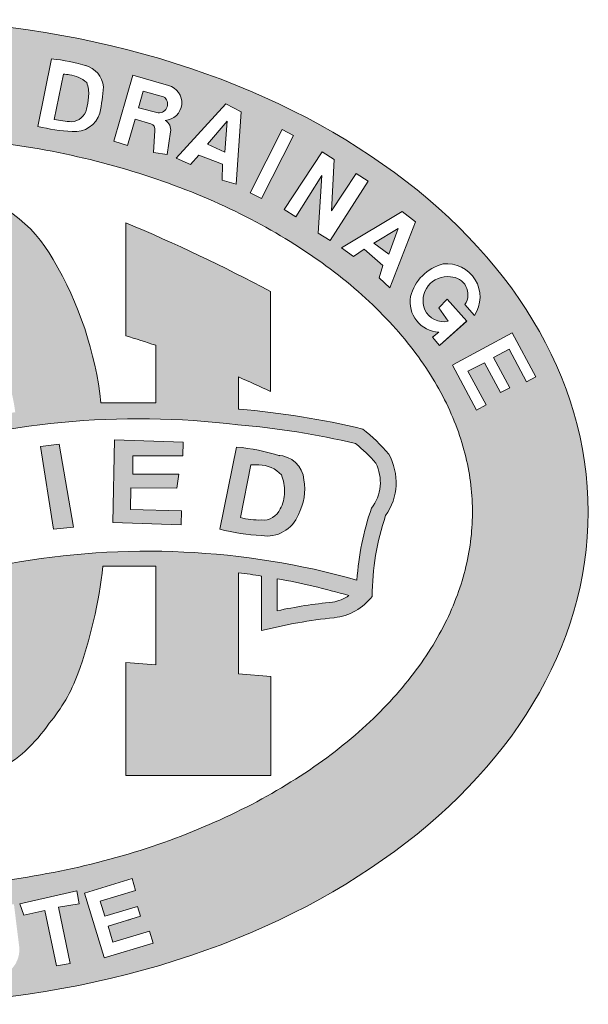
# Model space of a CAD drawing. Units: inches. Extents: x 112 to 244, y -449 to -347.
# Drawn here: x 176 to 180, y -440 to -433 of the extents above; entities that cross this region are included whole.
import ezdxf

# ---------------------------------------------------------------- set-up
doc = ezdxf.new("R2010")
doc.units = ezdxf.units.IN
doc.header["$MEASUREMENT"] = 0
doc.layers.add('LOGO', color=1, linetype='Continuous')

msp = doc.modelspace()

# ---------------------------------------------------------------- hatches: boundary and pattern name
at = {"layer": 'LOGO', "lineweight": 13}
h = msp.add_hatch(color=7, dxfattribs=at)
h.dxf.hatch_style = 1
edge = h.paths.add_edge_path()
edge.add_ellipse((174.6914462577819, -436.4841945979926), major_axis=(-5.328334001166638, 0), ratio=0.7016393442623065, start_angle=0, end_angle=360)
edge = h.paths.add_edge_path(flags=16)
edge.add_spline(control_points=[(170.2416089714194, -436.4841945979926), (170.2416089714194, -436.6271648218497), (170.2590436059222, -436.7702113735235), (170.3305392272417, -437.0581357279824), (170.3847165494119, -437.203080306108), (170.5332269801736, -437.4930407062969), (170.6276495477488, -437.6380040144435), (170.8583388168859, -437.922354953685), (170.9946179704219, -438.0616671793641), (171.3072722983013, -438.3274726946524), (171.4836225043842, -438.4539208583335), (171.8715923468362, -438.6871031335058), (172.0831835810301, -438.7938195299561), (172.5346372641039, -438.9818999584121), (172.7744777816321, -439.0632593965541), (173.2740391285398, -439.1965268728174), (173.5337438006846, -439.2484346402514), (174.0638150178899, -439.3202835287975), (174.3341686046589, -439.3402251022581), (174.8759185447994, -439.3471964636223), (175.1473030143366, -439.3342263108527), (175.6814597783285, -439.2759883888772), (175.9442195005843, -439.2307202046554), (176.4517958938222, -439.1100654179975), (176.6965972975274, -439.0346787498571), (177.1596593863305, -438.8575429783547), (177.3778995639865, -438.7557970343522), (177.7805011547308, -438.5312436742382), (177.9648352792568, -438.4084501035307), (178.2942609389611, -438.1484279185448), (178.4393248920478, -438.0112374483075), (178.6876848639286, -437.729650649683), (178.7909813076554, -437.5853251055317), (178.9566654657614, -437.2956741992535), (179.0191256472515, -437.1504145157853), (179.1064416304566, -436.8618084712529), (179.1314195220018, -436.7184253570874), (179.14637857896, -436.4323784479924), (179.1363928080813, -436.2895666455066), (179.0804424321894, -436.0023071401699), (179.0343749691336, -435.8577639238051), (178.9027853821965, -435.5678513346119), (178.8171588620405, -435.4225161307228), (178.6041474148981, -435.1360022771297), (178.4767358031819, -434.9949013194991), (178.1811589049561, -434.7239586229624), (178.0130144148777, -434.5941693143212), (177.6402173617615, -434.3529260399429), (177.4355939298751, -434.2414943526353), (176.9964485111687, -434.042909256868), (176.7619499407305, -433.9557622666786), (176.2712026845925, -433.810180779175), (176.0149711687517, -433.751747040921), (175.4898396119082, -433.6664434579892), (175.2209530102571, -433.6395731690529), (174.6800768785026, -433.6186740700714), (174.4080993094834, -433.6246450852873), (173.8707180839383, -433.6691458919494), (173.6053267026025, -433.7076760277735), (173.0905493119745, -433.8154497956191), (172.841177798815, -433.8846937093538), (172.3672326232618, -434.0504744217444), (172.1426781368885, -434.1470091689), (171.7260255427164, -434.3623904830971), (171.5339533748856, -434.4812264310862), (171.1881190942145, -434.7348285044144), (171.0343859181381, -434.8695629296086), (170.7684280892763, -435.1477598863151), (170.6562127269133, -435.2911578001701), (170.4731444325332, -435.5800729195379), (170.4022366344619, -435.7255163081754), (170.2988017182122, -436.0147434409963), (170.266154036933, -436.158534938467), (170.2447818814476, -436.3625988755736), (170.2416089714194, -436.4233972972137), (170.2416089714194, -436.4841945979926)], knot_values=[0, 0, 0, 0, 0.1724953502475302, 0.1724953502475302, 0.3449907004950605, 0.3449907004950605, 0.5174860507425907, 0.5174860507425907, 0.689981400990121, 0.689981400990121, 0.8624767512376512, 0.8624767512376512, 1.034972101485181, 1.034972101485181, 1.207467451732712, 1.207467451732712, 1.379962801980242, 1.379962801980242, 1.552458152227772, 1.552458152227772, 1.724953502475302, 1.724953502475302, 1.897448852722832, 1.897448852722832, 2.069944202970362, 2.069944202970362, 2.242439553217892, 2.242439553217892, 2.414934903465423, 2.414934903465423, 2.587430253712953, 2.587430253712953, 2.759925603960483, 2.759925603960483, 2.932420954208013, 2.932420954208013, 3.104916304455543, 3.104916304455543, 3.277411654703073, 3.277411654703073, 3.449907004950604, 3.449907004950604, 3.622402355198134, 3.622402355198134, 3.794897705445664, 3.794897705445664, 3.967393055693194, 3.967393055693194, 4.139888405940725, 4.139888405940725, 4.312383756188255, 4.312383756188255, 4.484879106435785, 4.484879106435785, 4.657374456683315, 4.657374456683315, 4.829869806930845, 4.829869806930845, 5.002365157178375, 5.002365157178375, 5.174860507425906, 5.174860507425906, 5.347355857673436, 5.347355857673436, 5.519851207920966, 5.519851207920966, 5.692346558168496, 5.692346558168496, 5.864841908416026, 5.864841908416026, 6.037337258663556, 6.037337258663556, 6.209832608911086, 6.209832608911086, 6.283185307179586, 6.283185307179586, 6.283185307179586, 6.283185307179586], degree=3, periodic=0)
h.paths.add_polyline_path([(171.0051496715792, -436.4184314981107, 0.2073787858519893), (171.0013657657435, -436.0788310457979, -0.1126862736807037), (170.9921815526923, -435.959284360218, -0.4644534886674163), (171.3670757219798, -435.721502343303, 0.2258065484301651), (171.8114728167419, -435.7369520562843), (171.8171010700206, -435.7324021530132), (171.8462191403314, -435.6890696534863), (171.906435329689, -435.6890696534863), (171.928098422045, -435.7265912300959), (171.9319564832979, -435.7787832549204), (171.9258839579138, -435.8245255918945), (171.8840168270975, -436.1140471404439, 0.002207105235467308), (172.0844337626815, -436.1452242204966), (172.0844337626815, -435.4330244411502), (171.8609575564972, -435.5238800028324), (171.8609575564972, -434.7639946871131, -0.0731458501448892), (173.1654460713171, -434.2081824606927, -0.1462809910486875), (173.3486602536012, -434.2300389919371, -0.105553039488239), (173.5615868821148, -434.3819087147476, -0.1090833793070511), (173.7473986533495, -434.7037441431705, -0.07176233986398617), (173.8559389745054, -435.3636777219045, -0.06006485143294074), (173.7884168559338, -436.1130318754189, 0.006282454408277321), (174.184658098509, -436.0685202913158), (174.184658098509, -434.9383086574679), (173.9577860475367, -434.9558794284382), (173.9577860475367, -434.0470179004357, -0.07754608643540055), (175.2337055913015, -434.0354245695364, -0.2192818277092441), (175.9562427444065, -434.5657562875421, -0.1064811221364938), (176.3190722762582, -435.6552963312099, -0.002437788636041419), (176.734958436344, -435.6543022484275), (176.734958436344, -435.2176543833603, 0.007191971004105194), (176.5078654060403, -435.144806537544), (176.5078654060403, -434.2868339969668, -0.02291191931611577), (177.6077572959104, -434.808805385709), (177.6077572959104, -435.567825315948, 0.008060953710892115), (177.3639222055309, -435.4583001549837), (177.3639222055309, -435.701990637733, -0.0002427349048464056), (177.3700403736259, -435.702730807462, -0.03779659070951637), (178.3076275050555, -435.8537684463529, -0.05150843209435154), (178.5060044452986, -436.044769058056, -0.2859578361155878), (178.4818686891834, -436.5118456486604, 0.08273231909294355), (178.3797220074256, -437.1249526300144, -0.2078657152258298), (178.089045174938, -437.2874126217662, 0.03622083517403661), (177.5392651170554, -437.3848535166898), (177.5392651170554, -436.9705981809258, 0.007989545837831569), (177.3639222055309, -436.9453606185002), (177.3639222055309, -437.7144538760813), (177.6094927864019, -437.7330812008955), (177.6094927864019, -438.485759365428), (176.5076080003725, -438.485759365428), (176.5076080003724, -437.6270013848658), (176.734958436344, -437.6455506907458), (176.734958436344, -436.8953777507029), (176.333970716854, -436.8953777507029, -0.06010625776111102), (176.1434611753753, -437.714719423163, -0.08893621145355961), (175.9261705984805, -438.0890598444893, -0.05547476469818611), (175.7446806345947, -438.3008531566467, -0.1901074255862009), (175.2775932851399, -438.4851057458074), (173.9577860475367, -438.4851057458074), (173.9577860475367, -437.5935399592714), (174.184658098509, -437.5735750043478), (174.184658098509, -437.3110096547439, -0.008320849213475178), (173.9634977368505, -437.3359610423637, -0.02500171500251009), (172.7168262707425, -437.3933376420935), (172.7168262707425, -437.6479741465237), (172.9453275181053, -437.6276359807453), (172.9453275181053, -438.4851057458074), (171.8599086060011, -438.4851057458074), (171.8599086060011, -437.7348702374849), (172.0844337626815, -437.699664595942), (172.0844337626815, -437.3747794540274, -4.073171673944876e-05), (172.0824023674122, -437.3746681137283, -0.07020275939664243), (171.0765034581876, -437.219108824556, -0.3319810613444773)], flags=0)
h.paths.add_polyline_path([(171.1119982059915, -436.473064170019, 0.1557654272938131), (171.1430669571273, -436.1088876264439, 0.007782507551671288), (172.0765758130004, -436.2649363140133, 0.07117820433475693), (173.9647895596527, -436.2111640268978, 0.0607754368981625), (174.7095726148651, -436.0712993406474, -0.1080261348946383), (177.3578040651065, -435.8216675554515, -0.03680993246485914), (178.2539623484948, -435.9638933614705, -0.04371443294738259), (178.4066201928542, -436.1124656222035, -0.289386698992652), (178.3748103891195, -436.455756444155, 0.06952778291638316), (178.26399643594, -437.001097021132, 0.1143894710494844), (175.6172404503698, -436.8783871356323, 0.0302259868384079), (174.6764726822939, -437.1063558794608, -0.02791500506292365), (173.9520743582141, -437.2169640961199, -0.03777370440251517), (172.0864577118528, -437.2551665088792, -0.06787738563616325), (171.1447337166064, -437.1146669702631, -0.3205578130035949)], flags=0)
h.paths.add_polyline_path([(170.2374598984366, -435.6627238539491), (169.7631788744774, -435.422476819414), (169.8902450077497, -435.1716306188959, -0.8431034619169181), (170.1854244431892, -435.3305735110838), (170.1060490791587, -435.4872715073876), (170.2813534319627, -435.5760719205913)], flags=16)
h.paths.add_polyline_path([(170.0145921747368, -435.4409440159529), (169.8985293124254, -435.382152377491), (169.9761297038328, -435.2289584237442, -0.7608160659553231), (170.089839774667, -435.2923947994582)], flags=0)
h.paths.add_polyline_path([(171.1291839982438, -435.9847887493838, -0.0008260965370386469), (171.1293208560565, -435.9708158561936, -0.4946023687424176), (171.3169874118885, -435.8308827973497, 0.2196236946537504), (171.7892250920971, -435.8767586181264), (171.7578249460402, -436.0938983822754, -0.005266967108597996)], flags=0)
h.paths.add_polyline_path([(170.48614917066, -435.2281952908466), (170.0826041084106, -434.9140463474835), (170.150785213403, -434.8264632158524), (170.4821176011795, -435.0843965404277), (170.6339408151131, -434.8893695966416), (170.7017067735518, -434.9512973158095)], flags=16)
h.paths.add_polyline_path([(171.5645151726649, -436.6204371548724, -0.5200596603417996), (172.1033963402356, -436.4964086720332, -0.144431470104707), (172.1655956240762, -436.6405343445258), (172.020614842322, -436.6522284532083, 0.7892249742310339), (171.7104048187088, -436.6493853177062, 0.1961257392481664), (171.7180714685443, -436.8995519401774, 0.1967896653462638), (171.819745204457, -436.9633674388888, 0.3423255686692457), (172.0025813994356, -436.836223042137), (172.1375906826159, -436.9009220390737, -0.5233792296612496), (171.6027975579028, -436.974684908639, -0.2246527951013663)], flags=0)
h.paths.add_polyline_path([(170.6506472177732, -434.7108334357433), (170.4165408935818, -434.4770141139283), (170.4860975778478, -434.408336160762), (170.7186909041888, -434.6406443395845, 1), (170.8667209455648, -434.4903519495437), (170.6362082663109, -434.2601218670412), (170.7057649505768, -434.1914439138749), (170.9471841942292, -434.4359521051103, -0.95368100075116)], flags=16)
h.paths.add_polyline_path([(172.4000187002798, -436.4583273302842), (172.9088770196552, -436.46911278305), (172.9064844702918, -436.5819934079516), (172.5335030013536, -436.583520456797), (172.530939016713, -436.7044894085366), (172.8754014079657, -436.7195300518529), (172.8747994268139, -436.8249472482373), (172.525222636153, -436.8125781794957), (172.5252990027068, -436.9822856692867), (172.9083511865094, -436.9809720732147), (172.9092052512399, -437.10461618393), (172.3866853007849, -437.0873979317549)], flags=0)
h.paths.add_polyline_path([(171.2164615138016, -434.4722597641402), (170.939586514472, -434.0365426118663), (171.0738930140222, -433.9511979983276), (171.3625999063326, -434.2163636196318), (171.2451552139962, -433.8423700092169), (171.3778819845176, -433.7580292291779), (171.6550974615925, -434.1942821900076), (171.5654018250771, -434.2512789806331), (171.3535268785483, -433.9178521686667), (171.4758485703192, -434.3073762095357), (171.3972609013833, -434.357314479513), (171.0887424431855, -434.0739527350215), (171.3057794137565, -434.4155030049421)], flags=16)
h.paths.add_polyline_path([(172.7168262707425, -436.1781044567377), (172.7168262707425, -435.1867880273138), (172.8622465420225, -435.1478227830611, -0.1408594450861127), (173.0413302801283, -435.1454916474441, -0.178289550912315), (173.1505323358948, -435.2234079043714, -0.1498812907210952), (173.2202165543115, -435.448164708331), (173.2202165543115, -435.7153497556752, -0.1916537602463468), (173.0629751183627, -436.0744977074185, -0.1633621550680826)], flags=0)
h.paths.add_polyline_path([(173.1401903838883, -436.4585911954929), (173.560740261201, -436.4197936742289, -0.9163377339481804), (173.5739985484875, -436.7833512624103, -0.1813151836706712), (173.6670628402669, -436.8357421685256), (173.8256260030208, -437.0366034648335), (173.6545310137656, -437.0404871027062), (173.4887953979893, -436.8565930847818, 0.2279336121756019), (173.3666181938868, -436.8075482068257), (173.3282966980743, -436.8065648895572), (173.3475056128843, -437.0754637051821), (173.2081739517885, -437.0890584256275)], flags=0)
h.paths.add_polyline_path([(171.8091779274648, -434.1130778292301), (171.5898082894608, -433.6442026546248), (171.8703605803057, -433.5129424433421, -0.6378851843458029), (172.0204368596417, -433.6985899717121, -0.5646317939175329), (172.0950110572003, -433.9681633538506, -0.06516055482404741)], flags=16)
h.paths.add_polyline_path([(173.2940317686055, -436.5447320321968), (173.5257674486822, -436.5399907881703, -0.7608160659553219), (173.5183519127176, -436.6979434318729), (173.3122372171255, -436.6989656007669)], flags=0)
h.paths.add_polyline_path([(171.8561504715613, -433.9842819748305), (171.7986845306394, -433.8614557107733), (171.9440803884546, -433.7934302779423, -1), (172.0138230091188, -433.9105127301348)], flags=16)
h.paths.add_polyline_path([(171.7586516487905, -433.7758904309213), (171.7178267532194, -433.6886323207593), (171.8626198671569, -433.620888889863, -1), (171.9125825769812, -433.7038717491404)], flags=0)
h.paths.add_polyline_path([(172.3154004486587, -433.8878184102043), (172.1222929972039, -433.3980769779546), (172.2127904607177, -433.3623933837324), (172.4058979121725, -433.852134815982)], flags=16)
h.paths.add_polyline_path([(172.8394541856045, -439.2660958556671), (172.9444162659428, -439.2950229639924), (172.8045466724869, -439.8025401115804), (172.6995845921485, -439.7736130032551)], flags=16)
h.paths.add_polyline_path([(173.8698783080143, -436.3976933727669), (174.4096001981036, -436.2980211216964), (174.4362962373003, -436.4084723923575), (174.2392682168102, -436.4462629773392), (174.3554014214785, -436.9531457465626), (174.2097550973809, -436.9859517794642), (174.0950608647889, -436.4787448897005), (173.8915026969946, -436.5081102392139)], flags=0)
h.paths.add_polyline_path([(172.5621892132167, -433.7889948864074), (172.4063263230913, -433.3025815830423), (172.5224136325896, -433.2653833743581), (172.8090492884089, -433.5435862380971), (172.7021631196954, -433.2100183543876), (172.8117113296464, -433.174915489205), (172.9669254208216, -433.6593040358091), (172.8588699091582, -433.6939285911519), (172.5547347686215, -433.4043541187084), (172.6672037630133, -433.7553447556989)], flags=16)
h.paths.add_polyline_path([(173.2058085640178, -439.3650113970988), (173.3227942119257, -439.7595394363267), (173.4031650171954, -439.4160932119835), (173.5078061822292, -439.4442605708434), (173.3843264803234, -439.9454533044675), (173.2659717477331, -439.9135591495836), (173.1585539174662, -439.5075875144402), (173.0705302125039, -439.865491872222), (172.9634471138635, -439.8391556433491), (173.087433728692, -439.3358980561933)], flags=16)
h.paths.add_polyline_path([(173.6349270133218, -439.4544880774158, -0.1474638105204076), (173.7355207162506, -439.4283003466708, -0.08434615330138659), (173.8526011731884, -439.4526476050249, -0.3674689306101971), (173.9754071573964, -439.6200634261681), (173.8872991046942, -439.6204014609448, 0.2563347430878186), (173.7842679428035, -439.5352694165538, 0.05061582859314723), (173.7224291498999, -439.532333709678, 0.4397396885991909), (173.6796583945639, -439.5845856285976), (173.6865879459602, -439.5993870292169), (173.7015239748351, -439.615833041871), (173.7203305812553, -439.6268703349004), (173.7614858226785, -439.640211750113), (173.7903581497706, -439.6510839203901), (173.8185285856216, -439.6588475741477, -0.3071011640905765), (173.9610078960825, -439.8165946468552, -0.3052013506406488), (173.8643937657029, -439.9756455460882, -0.07039854854660509), (173.7661483465337, -439.9920123928255, -0.06417291892891955), (173.6451158309233, -439.9667661071054, -0.3377993662640322), (173.5394791643757, -439.77905744273), (173.6423336431391, -439.7926819291275, 0.2599019779352027), (173.7244414368773, -439.8869112192099, 0.1114422742117843), (173.7895127988474, -439.8994615970177, 0.3775599910922934), (173.8542187713297, -439.8262585783677), (173.8472892199333, -439.8114571777484), (173.8323531910584, -439.7950111650943), (173.8135465846382, -439.783973872065), (173.7650480980562, -439.767486922229, -0.1053080392964825), (173.5870055139837, -439.6647586571288, -0.4070830325600316)], flags=16)
h.paths.add_polyline_path([(173.0733265608484, -433.2058779762386, -0.6767658602224836), (173.5308232783044, -433.1904570229809), (173.423236318748, -433.214163574835, 0.6011548554459553), (173.1858471757191, -433.2066900133992, 0.4468514511790266), (173.305559098399, -433.4892438558919, 0.4697576061981478), (173.4516885585809, -433.3656330759671), (173.3998004037509, -433.3650172464446), (173.3990044515399, -433.3827257025375), (173.3489191317252, -433.3860615583891), (173.3292724663867, -433.2968994987949), (173.5394690381758, -433.26280408637), (173.5987019556711, -433.5316196247153), (173.5198278409247, -433.564694862292), (173.4927809793987, -433.498441507761, -0.413197560100982), (173.1682891879107, -433.530301996222, -0.3011607470379749)], flags=16)
h.paths.add_polyline_path([(174.6276393215523, -436.2650599076212), (174.7674403958796, -436.2263254248119), (174.9456559650337, -436.8298746983634), (174.7956306359845, -436.864567678838)], flags=0)
h.paths.add_polyline_path([(174.061992945051, -439.4956779032902), (174.4877985242769, -439.5310863871212), (174.4803263132932, -439.6209436411393), (174.3243974711167, -439.6079771508996), (174.2878334610138, -440.0476785392731), (174.184680572294, -440.0391007103987), (174.2212445823968, -439.5993993220252), (174.0545207340674, -439.5855351573084)], flags=16)
h.paths.add_polyline_path([(174.8337097513097, -437.1841699630708, -0.02576965410970599), (175.6253741934039, -436.9983888146732, -0.3357913445224605), (175.1047027888754, -437.5720793535035), (174.8337097513097, -437.5720793535035)], flags=0)
h.paths.add_polyline_path([(174.8313322265074, -435.9091684023262), (174.8313322265074, -434.9222356772675, -0.2719218603459988), (175.4817949055538, -435.1977243225646, -0.1081617674915674), (175.6679861883991, -435.7259085357212, 0.03377324169274658)], flags=0)
h.paths.add_polyline_path([(173.8871570077337, -433.4882734225006), (174.0308706463597, -432.9469382960648), (174.161278964648, -432.9473429046789), (174.3805389094716, -433.4533520005228), (174.2550029284459, -433.4534631640202), (174.2289234123224, -433.3661419578806), (174.0274907667952, -433.3659656345008), (173.9954094987567, -433.4878964466946)], flags=16)
h.paths.add_polyline_path([(175.0711103284906, -436.1627570920874), (175.5278076222313, -436.0502155670984), (175.5488736311515, -436.1527558889373), (175.239158219193, -436.2429146352961), (175.2749320345052, -436.367972244194), (175.5492330280589, -436.3053958396894), (175.5685513410827, -436.4177565676233), (175.2922032146444, -436.4790467508547), (175.3747084974152, -436.7397069182525), (175.2298162239292, -436.7569929214122)], flags=0)
h.paths.add_polyline_path([(174.5681042669826, -439.5163425030879), (174.6769230511356, -439.5198479446402), (174.6563790430941, -440.0394731789788), (174.5511546058103, -440.0425077501876)], flags=16)
h.paths.add_polyline_path([(174.0459383413699, -433.2789629036251), (174.1048229530595, -433.059473537429), (174.1898699724433, -433.2790232645982)], flags=0)
h.paths.add_polyline_path([(174.7613782509575, -439.5326355489067), (175.1805251371741, -439.5152526697981), (175.180705104289, -439.6027159807017), (175.0236451269263, -439.6090873619615), (175.0410993049093, -440.039347722645), (174.9357007785831, -440.0406788443653), (174.917925882165, -439.613654162143), (174.7616980954735, -439.6201571415765)], flags=16)
h.paths.add_polyline_path([(174.4817184272379, -433.436138016327), (174.4990413648965, -432.9122289334196), (174.6052689945575, -432.9135309792468), (174.8129965834837, -433.27335233499), (174.8311270457536, -432.9291790235011), (174.9360585593416, -432.9291242356832), (174.9197918191411, -433.4528859235779), (174.7976108355475, -433.4534018420952), (174.5915417712412, -433.0667430775824), (174.5873158820212, -433.4365845169582)], flags=16)
h.paths.add_polyline_path([(175.245099409465, -439.4978617520229), (175.3465189954169, -439.4978552954603), (175.378179766996, -439.8204336289855, 1.066958410643484), (175.5902367669769, -439.7818560846204), (175.5455780628313, -439.4628420924018), (175.6582997983881, -439.4645331259991), (175.7000671170837, -439.8008397332909, -0.9632960786679879), (175.2719875857779, -439.8312149752265)], flags=16)
h.paths.add_polyline_path([(175.8605815441842, -435.9868989155162), (176.0021701709923, -435.9679248340948), (176.1097260898442, -436.5981692301775), (175.9595901719896, -436.6149236312651)], flags=0)
h.paths.add_polyline_path([(175.0755434488154, -433.4531650022179), (175.1116462027533, -432.9304092491557, -0.04966460249242126), (175.3735432663049, -432.9469924048872, -0.3132316835505329), (175.5300394882703, -433.0899712607251, -0.03091652912511483), (175.5293412969151, -433.2910819459021, -0.4036851557728584), (175.3023002564266, -433.4700199426872, -0.0643221914297893)], flags=16)
h.paths.add_polyline_path([(175.1916615687857, -433.3850443158727), (175.2158986372658, -433.0340997035258, -0.02844178223760527), (175.2630029659022, -433.0334313925052, -0.1527919273145105), (175.3999168530802, -433.0741940421695, -0.1284130250997713), (175.4263978504026, -433.1719352908493, -0.02732673121089812), (175.4260481669002, -433.2621909186549, -0.3528542363636659), (175.3238000085664, -433.3852741995098, -0.01748836150841272)], flags=0)
h.paths.add_polyline_path([(175.7037843939754, -439.4617582400357), (176.136773484165, -439.3626025309622), (176.1530252762169, -439.4615188684217), (175.9976996223088, -439.4865265502488), (176.085122261953, -439.9148688854579), (175.9812962941284, -439.9330565087792), (175.8941530100329, -439.512365022554), (175.732820057363, -439.5465733620072)], flags=16)
h.paths.add_polyline_path([(176.410440884483, -436.5636130533488), (176.4214920934987, -435.9349365675931), (176.9434607677463, -435.9542320640647), (176.9416608864258, -436.0564188736195), (176.5610209983452, -436.0582127210661), (176.5610288696496, -436.1958881373121), (176.9108458104836, -436.1960137118649), (176.8960660013581, -436.3032997319949), (176.5470914386802, -436.2998283557178), (176.5426329526737, -436.4646894119327), (176.9305438733865, -436.4758994090322), (176.9286751151339, -436.5815318525453)], flags=0)
h.paths.add_polyline_path([(175.840716212954, -433.5555593047857), (175.9438078215197, -433.04179952975, -0.04966460249241476), (176.2013915665667, -433.0919561568149, -0.3132316835506123), (176.3381816314216, -433.2538897816839, -0.03091652912511457), (176.3116022523399, -433.4532375475885, -0.356163569196028), (176.1001801256633, -433.5933543190466, -0.04508230557133248)], flags=16)
h.paths.add_polyline_path([(176.1940808998971, -439.3794731588358), (176.5553500880036, -439.2697509595052), (176.5828726289163, -439.3603711445797), (176.3145384555514, -439.4418677588122), (176.3491185829452, -439.5557256164236), (176.5978804346576, -439.4801733734481), (176.6208747794998, -439.5558841078562), (176.3740432461047, -439.6308500877955), (176.4091114794486, -439.7532570653385), (176.6870839088573, -439.6688331861035), (176.7146996318644, -439.7597601807373), (176.343792187714, -439.8724096450705)], flags=16)
h.paths.add_polyline_path([(175.9646368459925, -433.5029520581281), (176.0338459257441, -433.1580467672094, -0.02844178223758096), (176.0806444166415, -433.1634472917792, -0.1527919273145813), (176.211172337551, -433.2214944103374, -0.1284130251001145), (176.2248517709419, -433.3218311833312, -0.02732673121081294), (176.2128872792187, -433.4112909595823, -0.3528542363637545), (176.0956464300557, -433.5201889081222, -0.01748836150840383)], flags=0)
h.paths.add_polyline_path([(176.4174566009969, -433.6681060497589), (176.5623087197267, -433.1664370351203), (176.8324657125783, -433.2444422769478, -0.8569279592213259), (176.8065883227342, -433.5087800831815, -0.295820128161988), (176.8489623534626, -433.5831253107294), (176.8232228500771, -433.7687439546435), (176.718199626409, -433.7529625901917), (176.7304786745653, -433.5767112613785, 0.3241226886242795), (176.6970495348266, -433.5342241902546), (176.5784138226837, -433.4999692656739), (176.5204080281051, -433.7008618039726)], flags=16)
h.paths.add_polyline_path([(177.222192853174, -436.6157194551843), (177.350119525684, -435.9904910957628, -0.04966460249240334), (177.6635973425763, -436.0527658128815, -0.3755047506970998), (177.8614081796108, -436.2392265214723, -0.1652906499538104), (177.8187454991196, -436.5039983719531, -0.3560431691048651), (177.5380175890501, -436.6629477336186, -0.04508230557143995)], flags=0)
h.paths.add_polyline_path([(177.3786734562417, -436.5262419386964), (177.4586937036413, -436.1257162231378, 0.01342869111761097), (177.5176208446295, -436.1268950770894, -0.2170361824148296), (177.6899741850372, -436.2030618044786, -0.1219876169625191), (177.713135541738, -436.3340805934391, -0.1369988810149275), (177.6808787862936, -436.4612374949525, -0.3326480889752698), (177.538177562432, -436.5446707070389, -0.07589981125209065)], flags=0)
h.paths.add_polyline_path([(176.6036909176601, -433.4124266363986), (176.6397828003479, -433.2874289533601), (176.7951412199669, -433.3292576911031, -0.7608160659553321), (176.7540470360842, -433.4528110076262)], flags=0)
h.paths.add_polyline_path([(176.8917166139835, -433.7966734469853), (177.2688632963329, -433.3825989258742), (177.3843924129281, -433.443092862807), (177.3456142343127, -433.9931986538546), (177.2407548615794, -433.962025722484), (177.2427845207208, -433.841467579368), (177.0617232108601, -433.7744674204778), (176.9998500243276, -433.8433125975968)], flags=16)
h.paths.add_polyline_path([(177.6588091122824, -436.9911026728486, -0.02520228866555703), (178.202432493848, -437.1190787701755, -0.13742247358837), (178.0667939035533, -437.1695444259136, 0.02597629875767678), (177.6588091122824, -437.234323001222)], flags=0)
h.paths.add_polyline_path([(177.1290016790627, -433.6906865858243), (177.2781366533013, -433.5161129576316), (177.2592687166949, -433.7506354785626)], flags=0)
h.paths.add_polyline_path([(177.4521223550707, -434.0595053964311), (177.6946753274993, -433.5788509674782), (177.7815224185386, -433.6226766742843), (177.53896944611, -434.1033311032373)], flags=16)
h.paths.add_polyline_path([(177.7097835312007, -434.1853126840127), (178.0002098652664, -433.7489259795827), (178.0898546345594, -433.8059331718056), (178.0709216080247, -434.1967965329703), (178.2587103310653, -433.9136359930122), (178.350030164813, -433.9701804715414), (178.059693719943, -434.4209037205763), (177.9693157765102, -434.3662244496678), (177.9975572105481, -433.9289923821771), (177.7993426478361, -434.2412607532111)], flags=16)
h.paths.add_polyline_path([(178.1469866567324, -434.4764804180995), (178.6070933195455, -434.2005606269248), (178.7083846695514, -434.2794872244212), (178.5133196654891, -434.7802297846337), (178.432277272353, -434.7057438576662), (178.4615681634351, -434.6125471148859), (178.3188538159711, -434.488192166783), (178.2387946926156, -434.5428191413118)], flags=16)
h.paths.add_polyline_path([(178.39230281982, -434.4416095494985), (178.577117978083, -434.3309963226902), (178.50672161298, -434.5260029031775)], flags=0)
h.paths.add_polyline_path([(178.6712262653289, -434.8478405966675, -0.2781392126946535), (178.919100122893, -434.5996195970114, -0.6335105887636228), (179.1575141567506, -434.9903878157065), (179.083963500461, -434.9083679679454, 0.6011548554460091), (178.9737281958964, -434.6979929766177, 0.5757036083173659), (178.7793247751122, -434.9475636173706, 0.3505887530013171), (178.9569112095406, -435.0353100404726), (178.8859067920392, -434.9340569874875), (178.9495174695805, -434.8662076500752), (179.0987718571199, -435.0334945318758), (178.8917469616565, -435.2191424859409), (178.8376865524578, -435.1562893437484), (178.8856203967787, -435.1186951220153, -0.4491803203802555)], flags=16)
h.paths.add_polyline_path([(178.9895826088816, -435.3680843548373), (179.443366076859, -435.1241982885037), (179.6221082143052, -435.4567725442757), (179.551948974358, -435.4944796496578), (179.4191875175936, -435.2474587551476), (179.3011100213153, -435.3109195423336), (179.4241878440412, -435.5399227078992), (179.3544906709119, -435.577381475326), (179.23236789565, -435.3501553065232), (179.1070754655125, -435.415203474841), (179.2446055616828, -435.6710970768398), (179.1730933857338, -435.7095313180978)], flags=16)
h = msp.add_hatch(color=7, dxfattribs=at)
h.dxf.hatch_style = 1
h.paths.add_polyline_path([(171.8626198671569, -433.620888889863), (171.7178267532194, -433.6886323207593), (171.7586516487905, -433.7758904309213), (171.9034447627279, -433.7081470000248, 1.110190022921595)])
h.paths.add_polyline_path([(170.089839774667, -435.2923947994582, 0.7608160659553219), (169.9761297038328, -435.2289584237442), (169.8985293124254, -435.382152377491), (170.0145921747368, -435.4409440159529)])
h.paths.add_polyline_path([(174.1048229530595, -433.059473537429), (174.0459383413699, -433.2789629036251), (174.1898699724433, -433.2790232645982)])
h.paths.add_polyline_path([(175.4269121287494, -433.1837147833797, 0.01057735951586982), (175.4264030540555, -433.1726390510888, 0.1293055816107534), (175.3999168530802, -433.0741940421695, 0.1527919273145879), (175.2630029659021, -433.0334313925052, 0.02844178223757359), (175.2158986372658, -433.0340997035258), (175.1916615687857, -433.3850443158727, 0.01748836150839913), (175.3238000085663, -433.3852741995098, 0.3240280314921115), (175.4251722850498, -433.2753444540602, 0.02774818670673345)])
h.paths.add_polyline_path([(176.2238455130318, -433.3335788797651, 0.01057735951591107), (176.2247663431874, -433.3225297587754, 0.1293055816107494), (176.211172337551, -433.2214944103374, 0.152791927314522), (176.0806444166415, -433.1634472917792, 0.02844178223761521), (176.0338459257441, -433.1580467672094), (175.9646368459925, -433.5029520581281, 0.01748836150839892), (176.0956464300557, -433.5201889081222, 0.3240280314923526), (176.2103255589164, -433.4242223265543, 0.02774818670668514)])
h.paths.add_polyline_path([(176.7951412199669, -433.3292576911031), (176.6397828003479, -433.2874289533601), (176.6036909176601, -433.4124266363986), (176.7540470360842, -433.4528110076262, 0.7608160659553197)])
h.paths.add_polyline_path([(177.2781366533013, -433.5161129576316), (177.1290016790627, -433.6906865858243), (177.2592687166949, -433.7506354785626)])
h.paths.add_polyline_path([(178.577117978083, -434.3309963226902), (178.39230281982, -434.4416095494985), (178.50672161298, -434.5260029031775)])
h = msp.add_hatch(color=7, dxfattribs=at)
h.dxf.hatch_style = 1
h.paths.add_polyline_path([(173.7473986533495, -434.7037441431705, 0.1090833793070511), (173.5615868821148, -434.3819087147476, 0.1055530394882394), (173.3486602536012, -434.2300389919371, 0.1462809910486118), (173.1654460713172, -434.2081824606927, 0.07314585014489429), (171.8609575564972, -434.7639946871131), (171.8609575564972, -435.5238800028324), (172.0844337626815, -435.4330244411502), (172.0844337626815, -436.1452242204966, -0.002207105235467278), (171.8840168270975, -436.1140471404439), (171.9258839579138, -435.8245255918945), (171.9319564832979, -435.7787832549204), (171.928098422045, -435.7265912300959), (171.9121153058963, -435.6989076608631), (171.8875006065997, -435.6890696534863), (171.860356828365, -435.6890696534863), (171.8397190241975, -435.6987429002463), (171.8241157783804, -435.7219631079996), (171.8168231113736, -435.734594377778, -0.2287775095605173), (171.3670757219798, -435.721502343303, 0.4644534886674448), (170.9921815526923, -435.959284360218, 0.1126862736806832), (171.0013657657435, -436.0788310457979, -0.2073787858519906), (171.0051496715792, -436.4184314981107, 0.3319810613444764), (171.0765034581876, -437.2191088245561, 0.07034288032617717), (172.0844337626815, -437.3746944770293), (172.0844337626815, -437.699664595942), (171.8599086060011, -437.7348702374849), (171.8599086060011, -438.4851057458074), (172.9453275181053, -438.4851057458074), (172.9453275181053, -437.6276359807453), (172.7168262707425, -437.6479741465237), (172.7168262707425, -437.3933376420935, 0.02516349244982738), (173.9715356017577, -437.3351845314718, 0.008018943930733791), (174.184658098509, -437.3110096547439), (174.184658098509, -437.5735750043478), (173.9577860475367, -437.5935399592714), (173.9577860475367, -438.4851057458074), (175.2775932851399, -438.4851057458074, 0.1901074255862014), (175.7446806345947, -438.3008531566467, 0.05547476469818776), (175.9261705984805, -438.0890598444893, 0.08893621145355796), (176.1434611753753, -437.714719423163, 0.06010625776111095), (176.333970716854, -436.8953777507029), (176.734958436344, -436.8953777507029), (176.734958436344, -437.6455506907458), (176.5076080003724, -437.6270013848658), (176.5076080003725, -438.485759365428), (177.6094927864019, -438.485759365428), (177.6094927864019, -437.7330812008955), (177.3639222055309, -437.7144538760813), (177.3639222055309, -436.9453606185002, -0.007989545837831563), (177.5392651170554, -436.9705981809258), (177.5392651170554, -437.3848535166898, -0.03637962375323046), (178.09148001097, -437.2871617123469, 0.2063382328329773), (178.3797220074256, -437.1249526300144, -0.08273231909294346), (178.4818686891834, -436.5118456486604, 0.2859578361155744), (178.5060044452986, -436.044769058056, 0.05150843209435413), (178.3076275050555, -435.8537684463529, 0.03804094801058582), (177.3639222055309, -435.7022176750523), (177.3639222055309, -435.4583001549837, -0.008060953710892096), (177.6077572959104, -435.567825315948), (177.6077572959104, -434.808805385709, 0.02291191931611578), (176.5078654060403, -434.2868339969668), (176.5078654060403, -435.1448065375441, -0.007191971004105187), (176.734958436344, -435.2176543833603), (176.734958436344, -435.6543022484275, 0.002437788636041046), (176.3190722762583, -435.6552963312099, 0.1064811221364972), (175.9562427444065, -434.5657562875421, 0.2192818277092567), (175.2337055913014, -434.0354245695364, 0.07754608643539662), (173.9577860475367, -434.0470179004357), (173.9577860475367, -434.9558794284382), (174.184658098509, -434.9383086574679), (174.184658098509, -436.0685202913158, -0.006282454408277106), (173.7884168559338, -436.1130318754189, 0.06006485143293607), (173.8559389745054, -435.3636777219046, 0.0717623398639922)])
h.paths.add_polyline_path([(172.7168262707425, -435.1867880273138), (172.8622465420225, -435.1478227830611, -0.1408594450861128), (173.0413302801283, -435.1454916474441, -0.1782895509123152), (173.1505323358948, -435.2234079043714, -0.1498812907211775), (173.2202165543115, -435.4481647083312), (173.2202165543115, -435.7153497556752, -0.1916537602463469), (173.0629751183627, -436.0744977074185, -0.1633621550680851), (172.7168262707425, -436.1781044567377)], flags=16)
h.paths.add_polyline_path([(171.7892250920971, -435.8767586181264), (171.7578249460402, -436.0938983822754, -0.005266967108597991), (171.1291839982438, -435.9847887493838, -0.0008260965370388763), (171.1293208560565, -435.9708158561936, -0.4946023687424166), (171.3169874118885, -435.8308827973497, 0.219623694653751)], flags=16)
h.paths.add_polyline_path([(173.9647895596526, -436.2111640268978, 0.06077543689808797), (174.7095726148642, -436.0712993406476, -0.1080261348946777), (177.3578040651066, -435.8216675554515, -0.03680993246485848), (178.2539623484948, -435.9638933614705, -0.04371443294738414), (178.4066201928542, -436.1124656222035, -0.2893866989927327), (178.3748103891194, -436.4557564441552, 0.06952778291637149), (178.26399643594, -437.001097021132, 0.1143894710494943), (175.6172404503696, -436.8783871356323, 0.03022598683840076), (174.6764726822939, -437.1063558794608, -0.02791500506243144), (173.952074358227, -437.2169640961187, -0.03777370440277762), (172.0864577118527, -437.2551665088792, -0.06787738563615946), (171.1447337166064, -437.1146669702631, -0.3205578130035927), (171.1119982059915, -436.473064170019, 0.1557654272937962), (171.1430669571276, -436.108887626444, 0.007782507551670288), (172.0765758130006, -436.2649363140133, 0.07117820433474654)], flags=16)
h.paths.add_polyline_path([(172.9088770196552, -436.46911278305), (172.9064844702918, -436.5819934079516), (172.5335030013536, -436.583520456797), (172.530939016713, -436.7044894085366), (172.8754014079657, -436.7195300518529), (172.8747994268139, -436.8249472482373), (172.525222636153, -436.8125781794957), (172.5252990027068, -436.9822856692867), (172.9083511865094, -436.9809720732147), (172.9092052512399, -437.10461618393), (172.3866853007849, -437.0873979317549), (172.4000187002798, -436.4583273302842)], flags=0)
h.paths.add_polyline_path([(172.1033963402356, -436.4964086720332, -0.1444314701047144), (172.1655956240762, -436.6405343445258), (172.020614842322, -436.6522284532083, 0.7892249742309403), (171.7104048187088, -436.649385317706, 0.1961257392481859), (171.7180714685443, -436.8995519401774, 0.1967896653462227), (171.819745204457, -436.9633674388888, 0.3423255686692869), (172.0025813994356, -436.836223042137), (172.1375906826159, -436.9009220390737, -0.5233792296612481), (171.6027975579028, -436.974684908639, -0.2246527951013754), (171.5645151726649, -436.6204371548723, -0.5200596603417809)], flags=0)
h.paths.add_polyline_path([(173.1401903838883, -436.4585911954929), (173.560740261201, -436.4197936742289, -0.9163377339481675), (173.5739985484875, -436.7833512624103, -0.1813151836706934), (173.6670628402669, -436.8357421685256), (173.8256260030208, -437.0366034648335), (173.6545310137656, -437.0404871027062), (173.4887953979893, -436.8565930847818, 0.2279336121755689), (173.3666181938868, -436.8075482068257), (173.3282966980743, -436.8065648895572), (173.3475056128843, -437.0754637051821), (173.2081739517885, -437.0890584256275)], flags=0)
h.paths.add_polyline_path([(173.2940317686055, -436.5447320321968), (173.5257674486822, -436.5399907881703, -0.7608160659553214), (173.5183519127176, -436.6979434318729), (173.3122372171255, -436.6989656007669)], flags=0)
h.paths.add_polyline_path([(173.8698783080143, -436.3976933727669), (174.4096001981036, -436.2980211216964), (174.4362962373003, -436.4084723923575), (174.2392682168102, -436.4462629773392), (174.3554014214785, -436.9531457465626), (174.2097550973809, -436.9859517794642), (174.0950608647889, -436.4787448897005), (173.8915026969946, -436.5081102392139)], flags=0)
h.paths.add_polyline_path([(174.8313322265074, -434.9222356772675, -0.2719218603460035), (175.481794905554, -435.1977243225646, -0.108161767491565), (175.6679861883991, -435.7259085357212, 0.03377324169274669), (174.8313322265074, -435.9091684023262)], flags=16)
h.paths.add_polyline_path([(174.6276393215523, -436.2650599076212), (174.7674403958796, -436.2263254248119), (174.9456559650337, -436.8298746983634), (174.7956306359845, -436.864567678838)], flags=0)
h.paths.add_polyline_path([(175.0711103284906, -436.1627570920874), (175.5278076222313, -436.0502155670984), (175.5488736311515, -436.1527558889373), (175.239158219193, -436.2429146352961), (175.2749320345052, -436.367972244194), (175.5492330280589, -436.3053958396894), (175.5685513410827, -436.4177565676233), (175.2922032146444, -436.4790467508547), (175.3747084974152, -436.7397069182525), (175.2298162239292, -436.7569929214122)], flags=0)
h.paths.add_polyline_path([(174.8337097513097, -437.1841699630708, -0.02576965410970598), (175.6253741934039, -436.9983888146732, -0.335791344522461), (175.1047027888754, -437.5720793535035), (174.8337097513097, -437.5720793535035)], flags=16)
h.paths.add_polyline_path([(175.8605815441842, -435.9868989155162), (176.0021701709923, -435.9679248340948), (176.1097260898442, -436.5981692301775), (175.9595901719896, -436.6149236312651)], flags=0)
h.paths.add_polyline_path([(176.4214920934987, -435.9349365675931), (176.9434607677463, -435.9542320640647), (176.9416608864258, -436.0564188736195), (176.5610209983452, -436.0582127210661), (176.5610288696496, -436.1958881373121), (176.9108458104836, -436.1960137118649), (176.8960660013581, -436.3032997319949), (176.5470914386802, -436.2998283557178), (176.5426329526737, -436.4646894119327), (176.9305438733865, -436.4758994090322), (176.9286751151339, -436.5815318525453), (176.410440884483, -436.5636130533488)], flags=0)
h.paths.add_polyline_path([(177.350119525684, -435.9904910957628, -0.0496646024924022), (177.6635973425763, -436.0527658128815, -0.3755047506970765), (177.8614081796108, -436.2392265214723, -0.1652906499539069), (177.8187454991195, -436.5039983719531, -0.3560431691045574), (177.5380175890503, -436.6629477336186, -0.04508230557145956), (177.222192853174, -436.6157194551843)], flags=0)
h.paths.add_polyline_path([(177.4586937036413, -436.1257162231378, 0.01342869111796317), (177.517620844631, -436.1268950770893, -0.2170361824130301), (177.6899741850371, -436.2030618044786, -0.1219876169624629), (177.713135541738, -436.3340805934391, -0.1369988810149553), (177.6808787862936, -436.4612374949524, -0.3326480889754331), (177.5381775624319, -436.5446707070389, -0.07589981125207808), (177.3786734562417, -436.5262419386964)], flags=0)
h.paths.add_polyline_path([(177.6588091122824, -436.9911026728486, -0.02520228866555803), (178.202432493848, -437.1190787701755, -0.1267156663471515), (178.0780234007689, -437.1683711648112, 0.02668628993679908), (177.6588091122824, -437.234323001222)], flags=16)
h = msp.add_hatch(color=7, dxfattribs=at)
h.dxf.hatch_style = 1
h.paths.add_polyline_path([(177.8614081796108, -436.2392265214723, 0.3755047506970844), (177.6635973425763, -436.0527658128815, 0.04966460249240255), (177.350119525684, -435.9904910957628), (177.222192853174, -436.6157194551843, 0.04508230557145929), (177.5380175890503, -436.6629477336186, 0.3560431691046147), (177.8187454991195, -436.5039983719531, 0.1652906499538694)])
h.paths.add_polyline_path([(177.3786734562417, -436.5262419386964), (177.4586937036413, -436.1257162231378, 0.0134286911178342), (177.5176208446305, -436.1268950770894, -0.2170361824136569), (177.6899741850371, -436.2030618044786, -0.1219876169624614), (177.713135541738, -436.3340805934391, -0.136998881015003), (177.6808787862936, -436.4612374949524, -0.3326480889752663), (177.538177562432, -436.5446707070389, -0.0758998112521055)], flags=16)
h.paths.add_polyline_path([(176.9305438733865, -436.4758994090322), (176.5426329526737, -436.4646894119327), (176.5470914386802, -436.2998283557178), (176.8960660013581, -436.3032997319949), (176.9108458104836, -436.1960137118649), (176.5610288696496, -436.1958881373121), (176.5610209983452, -436.0582127210661), (176.9416608864258, -436.0564188736195), (176.9434607677463, -435.9542320640647), (176.4214920934987, -435.9349365675931), (176.410440884483, -436.5636130533488), (176.9286751151339, -436.5815318525453)])
h.paths.add_polyline_path([(176.0021701709923, -435.9679248340948), (175.8605815441842, -435.9868989155162), (175.9595901719896, -436.6149236312651), (176.1097260898442, -436.5981692301775)])
h.paths.add_polyline_path([(175.5685513410827, -436.4177565676233), (175.5492330280589, -436.3053958396894), (175.2749320345052, -436.367972244194), (175.239158219193, -436.2429146352961), (175.5488736311515, -436.1527558889373), (175.5278076222313, -436.0502155670984), (175.0711103284906, -436.1627570920874), (175.2298162239292, -436.7569929214122), (175.3747084974152, -436.7397069182525), (175.2922032146444, -436.4790467508547)])
h.paths.add_polyline_path([(174.7674403958796, -436.2263254248119), (174.6276393215523, -436.2650599076212), (174.7956306359845, -436.864567678838), (174.9456559650337, -436.8298746983634)])
h.paths.add_polyline_path([(174.2392682168102, -436.4462629773392), (174.4362962373003, -436.4084723923575), (174.4096001981036, -436.2980211216964), (173.8698783080143, -436.3976933727669), (173.8915026969946, -436.5081102392139), (174.0950608647889, -436.4787448897005), (174.2097550973809, -436.9859517794642), (174.3554014214785, -436.9531457465626)])
h.paths.add_polyline_path([(173.560740261201, -436.4197936742289), (173.1401903838883, -436.4585911954929), (173.2081739517885, -437.0890584256275), (173.3475056128843, -437.0754637051821), (173.3282966980743, -436.8065648895572), (173.3666181938868, -436.8075482068257, -0.2279336121754827), (173.4887953979893, -436.8565930847818), (173.6545310137656, -437.0404871027062), (173.8256260030208, -437.0366034648335), (173.6670628402669, -436.8357421685256, 0.1813151836706596), (173.5739985484875, -436.7833512624103, 0.9163377339481317)])
h.paths.add_polyline_path([(173.2940317686055, -436.5447320321968), (173.5257674486822, -436.5399907881703, -0.7608160659553219), (173.5183519127176, -436.6979434318729), (173.3122372171255, -436.6989656007669)], flags=16)
h.paths.add_polyline_path([(172.9088770196552, -436.46911278305), (172.4000187002798, -436.4583273302842), (172.3891916517447, -436.969148140589), (172.3866853007849, -437.0873979317549), (172.9092052512399, -437.10461618393), (172.9083511865094, -436.9809720732147), (172.5252990027068, -436.9822856692867), (172.525222636153, -436.8125781794957), (172.8747994268139, -436.8249472482373), (172.8754014079657, -436.7195300518529), (172.530939016713, -436.7044894085366), (172.5335030013536, -436.583520456797), (172.9064844702918, -436.5819934079516)])
h.paths.add_polyline_path([(171.5645151726649, -436.6204371548723, 0.224652795101377), (171.6027975579028, -436.974684908639, 0.523379229661244), (172.1375906826159, -436.9009220390737), (172.0025813994356, -436.836223042137, -0.3423255686693288), (171.819745204457, -436.9633674388888, -0.1967896653462602), (171.7180714685442, -436.8995519401774, -0.1961257392481671), (171.7104048187088, -436.649385317706, -0.7892249742308419), (172.020614842322, -436.6522284532083), (172.1655956240762, -436.6405343445258, 0.144431470104707), (172.1033963402356, -436.4964086720332, 0.5200596603417899)])

# ---------------------------------------------------------------- linework, layer by layer
at = {"layer": 'LOGO', "color": 7, "lineweight": 13}
for p, q in [((179.0971141964802, -435.0349810260755), (178.8938380099154, -435.217267354787)), ((177.350119525684, -435.9904910957628), (177.222192853174, -436.6157194551843))]:
    msp.add_line(p, q, dxfattribs=at)
for points in [[(176.2134977358542, -433.0956525434606, 0.05206047323517464), (175.9438078215197, -433.04179952975), (175.840716212954, -433.5555593047857, 0.04508230557145891), (176.100180125664, -433.5933543190467, 0.3561635691949763), (176.3116022523399, -433.4532375475885, 0.03091652912510482), (176.3381816314216, -433.2538897816839, 0.3132316835507831), (176.2013915665666, -433.0919561568149)], [(176.7171860687473, -433.7528102874696), (176.8232228500771, -433.7687439546435), (176.8472229693753, -433.5956687584684, 0.3401972723931763), (176.8065883227343, -433.5087800831815, 0.8569279592215717), (176.8324657125783, -433.2444422769478), (176.5623087197267, -433.1664370351203), (176.4174566009969, -433.6681060497589), (176.5204080281051, -433.7008618039726), (176.5784138226837, -433.4999692656739), (176.6970495348265, -433.5342241902546, -0.3856790296811785), (176.7297798570597, -433.5867419667226), (176.718199626409, -433.7529625901917)], [(175.2337055913015, -434.0354245695364, -0.2192818277092483), (175.9562427444065, -434.5657562875421, -0.1064811221364939), (176.3190722762583, -435.6552963312099, -0.002437788636041055), (176.734958436344, -435.6543022484275), (176.734958436344, -435.2176543833603, 0.007191971004105189), (176.5078654060403, -435.1448065375441), (176.5078654060403, -434.2868339969668, -0.02291191931611575), (177.6077572959104, -434.8088053857089), (177.6077572959104, -435.567825315948, 0.008060953710892133), (177.3639222055309, -435.4583001549837), (177.3639222055309, -435.701990637733, -0.0002427349048480438), (177.370040373626, -435.702730807462, -0.03779659070951471), (178.3076275050555, -435.8537684463529, -0.05150843209435355), (178.5060044452986, -436.044769058056, -0.2859578361155727), (178.4818686891834, -436.5118456486604, 0.08273231909294541), (178.3797220074256, -437.1249526300144, -0.2063382328332214), (178.0914800109696, -437.2871617123469, 0.03637962375320459), (177.5392651170554, -437.3848535166898), (177.5392651170554, -436.9705981809258, 0.00798954583783156), (177.3639222055309, -436.9453606185002), (177.3639222055309, -437.7144538760813), (177.6094927864019, -437.7330812008955), (177.6094927864019, -438.485759365428), (176.5076080003725, -438.485759365428), (176.5076080003724, -437.6270013848658), (176.734958436344, -437.6455506907458), (176.734958436344, -436.8953777507029), (176.333970716854, -436.8953777507029, -0.06010625776110962), (176.1434611753753, -437.714719423163, -0.0889362114535642), (175.9261705984805, -438.0890598444893, -0.05547476469817806), (175.7446806345947, -438.3008531566467, -0.1901074255862157), (175.2775932851399, -438.4851057458074)], [(179.3147771722921, -435.503489065644, 0.04985159347027629), (179.3083606313218, -435.4915502113352)], [(177.6783242925541, -436.0573235125369, 0.05206047323517464), (177.350119525684, -435.9904910957628), (177.222192853174, -436.6157194551843, 0.04508230557145891), (177.5380175890503, -436.6629477336186, 0.3560431691046114), (177.8187454991195, -436.5039983719531, 0.1652906499538688), (177.8614081796108, -436.2392265214723, 0.3755047506970839), (177.6635973425763, -436.0527658128815)], [(176.5406068381613, -439.5802625363227, 0.04985159347027629), (176.5276378842262, -439.5842013780386)]]:
    msp.add_lwpolyline(points, format="xyb", dxfattribs=at)
for points in [[(175.9646368459925, -433.5029520581281, 0.01748836150839873), (176.0956464300557, -433.5201889081222, 0.3240280314923459), (176.2103255589164, -433.4242223265543, 0.02774818670670634), (176.2238455130318, -433.3335788797651, 0.01057735951587079), (176.2247663431874, -433.3225297587754, 0.1293055816107253), (176.211172337551, -433.2214944103374, 0.1527919273145305), (176.0806444166415, -433.1634472917792, 0.02844178223760705), (176.0338459257441, -433.1580467672094)], [(176.6397828003479, -433.2874289533601), (176.7951412199669, -433.3292576911031, -0.7608160659553214), (176.7540470360842, -433.4528110076262), (176.6036909176601, -433.4124266363986)], [(178.8859067920392, -434.9340569874875), (178.8859067920392, -434.9340569874875), (178.9569112095406, -435.0353100404726, -0.3505887530010199), (178.7793247751122, -434.9475636173706, -0.5757036083175224), (178.9737281958963, -434.6979929766177, -0.6011548554462195), (179.083963500461, -434.9083679679454), (179.1575141567506, -434.9903878157065, 0.6335105887636022), (178.9191001228932, -434.5996195970114, 0.2781392126946594), (178.6712262653289, -434.8478405966675, 0.4491803203802656), (178.8856203967787, -435.1186951220153), (178.8376865524578, -435.1562893437484), (178.8917469616565, -435.2191424859409), (179.0987718571199, -435.0334945318758), (178.9495174695805, -434.8662076500752), (178.8859067920392, -434.9340569874875)], [(171.143066957128, -436.1088876264441, 0.007782507551666027), (172.0765758130005, -436.2649363140133, 0.0711782043347508), (173.9647895596526, -436.2111640268978, 0.0607754368981178), (174.7095726148645, -436.0712993406476, -0.1080261348946622), (177.3578040651065, -435.8216675554515, -0.03680993246485873), (178.2539623484948, -435.9638933614705, -0.04371443294738248), (178.4066201928542, -436.1124656222035, -0.28938669899268), (178.3748103891195, -436.4557564441552, 0.06952778291637929), (178.26399643594, -437.001097021132, 0.1143894710494791), (175.6172404503699, -436.8783871356322, 0.03022598683841044), (174.676472682294, -437.1063558794608, -0.02791500506241468), (173.9520743582274, -437.2169640961186, -0.03777370440278602), (172.0864577118528, -437.2551665088792, -0.06787738563616476), (171.1447337166064, -437.1146669702631, -0.320557813003593), (171.1119982059915, -436.473064170019, 0.1557654272937796)], [(177.3786734562417, -436.5262419386964, 0.07589981125210532), (177.538177562432, -436.5446707070389, 0.332648088975267), (177.6808787862936, -436.4612374949524, 0.1369988810150027), (177.713135541738, -436.3340805934391, 0.7177618723612262), (177.713135541738, -436.3340805934391, 0.1219876169624618), (177.6899741850371, -436.2030618044786, 0.2150964513101167), (177.5193055625337, -436.1268822380521, -0.01381255171166664), (177.4586937036413, -436.1257162231378)], [(177.6588091122824, -436.9911026728486, -0.02520228866555741), (178.202432493848, -437.1190787701755, -0.12671566634788), (178.0780234007681, -437.1683711648113, 0.02668628993675037), (177.6588091122824, -437.234323001222)]]:
    msp.add_lwpolyline(points, format="xyb", close=True, dxfattribs=at)
for points in [[(177.2688632963329, -433.3825989258742), (176.8917166139835, -433.7966734469853), (176.9998500243276, -433.8433125975968), (177.0617232108601, -433.7744674204778), (177.2427845207208, -433.841467579368), (177.2407548615794, -433.962025722484), (177.3456142343127, -433.9931986538546), (177.3843924129281, -433.443092862807)], [(177.2592687166949, -433.7506354785626), (177.2781366533013, -433.5161129576316), (177.1290016790627, -433.6906865858243)], [(177.4521223550707, -434.0595053964311), (177.53896944611, -434.1033311032373), (177.7815224185386, -433.6226766742843), (177.6946753274993, -433.5788509674782)], [(178.6070933195455, -434.2005606269248), (178.1469866567324, -434.4764804180995), (178.2387946926156, -434.5428191413118), (178.3188538159711, -434.488192166783), (178.4615681634351, -434.6125471148859), (178.432277272353, -434.7057438576662), (178.5133196654891, -434.7802297846337), (178.7083846695514, -434.2794872244212)], [(178.50672161298, -434.5260029031775), (178.577117978083, -434.3309963226902), (178.39230281982, -434.4416095494985)], [(176.410440884483, -436.5636130533488), (176.4214920934987, -435.9349365675931), (176.9434607677463, -435.9542320640647), (176.9416608864258, -436.0564188736195), (176.5610209983452, -436.0582127210661), (176.5610288696496, -436.1958881373121), (176.9108458104836, -436.1960137118649), (176.8960660013581, -436.3032997319949), (176.5470914386802, -436.2998283557178), (176.5426329526737, -436.4646894119327), (176.9305438733865, -436.4758994090322), (176.9286751151339, -436.5815318525453)], [(175.9595901719896, -436.6149236312651), (176.1097260898442, -436.5981692301775), (176.0021701709923, -435.9679248340948), (175.8605815441842, -435.9868989155162)], [(175.9976996223088, -439.4865265502488), (176.085122261953, -439.9148688854579), (175.9812962941284, -439.9330565087792), (175.8941530100329, -439.512365022554), (175.732820057363, -439.5465733620072), (175.7037843939754, -439.4617582400357), (176.136773484165, -439.3626025309622), (176.1530252762169, -439.4615188684217)]]:
    msp.add_lwpolyline(points, close=True, dxfattribs=at)
for points in [[(178.0002098652664, -433.7489259795827), (178.0898546345594, -433.8059331718056), (178.0709216080247, -434.1967965329703), (178.2587103310653, -433.9136359930122), (178.350030164813, -433.9701804715414), (178.059693719943, -434.4209037205763), (177.9693157765102, -434.3662244496678), (177.9975572105481, -433.9289923821771), (177.7993426478361, -434.2412607532111), (177.7097835312007, -434.1853126840127), (178.0002098652664, -433.7489259795827)], [(178.9933122633943, -435.3660798508566), (179.443366076859, -435.1241982885037), (179.6221082143052, -435.4567725442757), (179.551948974358, -435.4944796496578), (179.4191875175936, -435.2474587551476), (179.3011100213153, -435.3109195423336), (179.4241878440412, -435.5399227078992), (179.3544906709119, -435.577381475326), (179.23236789565, -435.3501553065232), (179.1070754655125, -435.415203474841), (179.2446055616828, -435.6710970768398), (179.1730933857338, -435.7095313180978), (178.9895826088817, -435.3680843548372)], [(176.3425617079376, -439.8683581911942), (176.1940808998971, -439.3794731588358), (176.5553500880036, -439.2697509595052), (176.5828726289163, -439.3603711445797), (176.3145384555514, -439.4418677588122), (176.3491185829452, -439.5557256164236), (176.5978804346576, -439.4801733734481), (176.6208747794998, -439.5558841078562), (176.3740432461047, -439.6308500877955), (176.4091114794486, -439.7532570653385), (176.6870839088573, -439.6688331861035), (176.7146996318644, -439.7597601807373), (176.343792187714, -439.8724096450705)]]:
    msp.add_lwpolyline(points, dxfattribs=at)
msp.add_ellipse((174.6914462577819, -436.4841945979926), major_axis=(-5.32833400116663, 4.658565784153271e-15), ratio=0.7016393442622949, dxfattribs=at)
msp.add_open_spline([(170.2416089714194, -436.4841945979926), (170.2416089714194, -436.6271648218497), (170.2590436059222, -436.7702113735235), (170.3305392272417, -437.0581357279824), (170.3847165494119, -437.203080306108), (170.5332269801736, -437.4930407062969), (170.6276495477488, -437.6380040144435), (170.8583388168859, -437.922354953685), (170.9946179704219, -438.0616671793641), (171.3072722983014, -438.3274726946524), (171.4836225043843, -438.4539208583335), (171.8715923468362, -438.6871031335058), (172.0831835810302, -438.7938195299561), (172.5346372641039, -438.9818999584121), (172.7744777816322, -439.0632593965541), (173.2740391285398, -439.1965268728174), (173.5337438006846, -439.2484346402514), (174.0638150178899, -439.3202835287975), (174.3341686046589, -439.3402251022581), (174.8759185447994, -439.3471964636223), (175.1473030143366, -439.3342263108527), (175.6814597783285, -439.2759883888772), (175.9442195005843, -439.2307202046554), (176.4517958938222, -439.1100654179975), (176.6965972975275, -439.0346787498571), (177.1596593863305, -438.8575429783547), (177.3778995639865, -438.7557970343522), (177.7805011547308, -438.5312436742382), (177.9648352792568, -438.4084501035307), (178.2942609389611, -438.1484279185448), (178.4393248920478, -438.0112374483075), (178.6876848639286, -437.729650649683), (178.7909813076554, -437.5853251055317), (178.9566654657615, -437.2956741992535), (179.0191256472515, -437.1504145157853), (179.1064416304566, -436.8618084712529), (179.1314195220019, -436.7184253570874), (179.14637857896, -436.4323784479924), (179.1363928080813, -436.2895666455066), (179.0804424321894, -436.0023071401699), (179.0343749691336, -435.8577639238051), (178.9027853821965, -435.5678513346119), (178.8171588620405, -435.4225161307228), (178.6041474148981, -435.1360022771297), (178.4767358031819, -434.9949013194991), (178.1811589049562, -434.7239586229624), (178.0130144148777, -434.5941693143212), (177.6402173617615, -434.3529260399429), (177.4355939298752, -434.2414943526353), (176.9964485111687, -434.042909256868), (176.7619499407305, -433.9557622666786), (176.2712026845925, -433.810180779175), (176.0149711687517, -433.751747040921), (175.4898396119082, -433.6664434579892), (175.2209530102572, -433.6395731690529), (174.6800768785027, -433.6186740700714), (174.4080993094834, -433.6246450852873), (173.8707180839383, -433.6691458919494), (173.6053267026025, -433.7076760277735), (173.0905493119745, -433.8154497956191), (172.841177798815, -433.8846937093538), (172.3672326232618, -434.0504744217444), (172.1426781368885, -434.1470091689), (171.7260255427164, -434.3623904830971), (171.5339533748856, -434.4812264310862), (171.1881190942145, -434.7348285044144), (171.0343859181381, -434.8695629296086), (170.7684280892763, -435.1477598863151), (170.6562127269133, -435.2911578001701), (170.4731444325332, -435.5800729195379), (170.4022366344619, -435.7255163081754), (170.2988017182122, -436.0147434409963), (170.266154036933, -436.158534938467), (170.2447818814476, -436.3625988755736), (170.2416089714194, -436.4233972972137), (170.2416089714194, -436.4841945979926)], degree=3, knots=[0, 0, 0, 0, 0.1724953502475302, 0.1724953502475302, 0.3449907004950605, 0.3449907004950605, 0.5174860507425907, 0.5174860507425907, 0.689981400990121, 0.689981400990121, 0.8624767512376512, 0.8624767512376512, 1.034972101485181, 1.034972101485181, 1.207467451732712, 1.207467451732712, 1.379962801980242, 1.379962801980242, 1.552458152227772, 1.552458152227772, 1.724953502475302, 1.724953502475302, 1.897448852722832, 1.897448852722832, 2.069944202970362, 2.069944202970362, 2.242439553217892, 2.242439553217892, 2.414934903465423, 2.414934903465423, 2.587430253712953, 2.587430253712953, 2.759925603960483, 2.759925603960483, 2.932420954208013, 2.932420954208013, 3.104916304455543, 3.104916304455543, 3.277411654703073, 3.277411654703073, 3.449907004950604, 3.449907004950604, 3.622402355198134, 3.622402355198134, 3.794897705445664, 3.794897705445664, 3.967393055693194, 3.967393055693194, 4.139888405940725, 4.139888405940725, 4.312383756188255, 4.312383756188255, 4.484879106435785, 4.484879106435785, 4.657374456683315, 4.657374456683315, 4.829869806930845, 4.829869806930845, 5.002365157178375, 5.002365157178375, 5.174860507425906, 5.174860507425906, 5.347355857673436, 5.347355857673436, 5.519851207920966, 5.519851207920966, 5.692346558168496, 5.692346558168496, 5.864841908416026, 5.864841908416026, 6.037337258663556, 6.037337258663556, 6.209832608911086, 6.209832608911086, 6.283185307179586, 6.283185307179586, 6.283185307179586, 6.283185307179586], dxfattribs=at)

doc.saveas('drawing.dxf')
